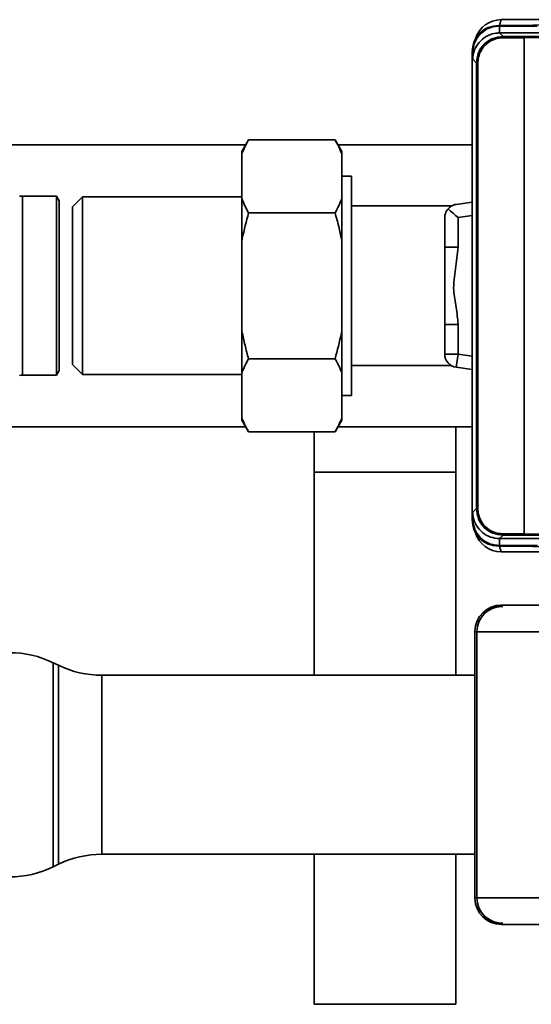
# Paper-space layout 'Blatt1' of a CAD drawing. Units: millimetres. Extents: x 0 to 6300, y 0 to 4455.
# Drawn here: x 1233 to 1310, y 1266 to 1414 of the extents above; entities that cross this region are included whole.
import ezdxf

# ---------------------------------------------------------------- set-up
doc = ezdxf.new("R2010")
doc.units = ezdxf.units.MM

psp = doc.layouts.new('Blatt1')

# ---------------------------------------------------------------- linework, layer by layer
at = {"color": 7, "linetype": 'Continuous', "lineweight": 35, "ltscale": 15}
for p, q in [((1304.99, 1413.28), (1305.21, 1414.14)), ((1329.41, 1414.14), (1305.21, 1414.14)), ((1329.41, 1414.14), (1308.86, 1413.28)), ((1304.85, 1413.28), (1304.96, 1413.18)), ((1308.86, 1413.28), (1304.85, 1413.28)), ((1304.96, 1412.14), (1304.96, 1413.18)), ((1304.96, 1413.18), (1310.66, 1413.18)), ((1304.96, 1412.14), (1304.99, 1412.14)), ((1304.99, 1412.14), (1304.96, 1412.14)), ((1304.99, 1412.14), (1305.52, 1411.62)), ((1315.11, 1412.14), (1304.99, 1412.14)), ((1308.62, 1411.62), (1337.17, 1411.93)), ((1305.52, 1411.42), (1305.52, 1411.62)), ((1305.52, 1411.62), (1308.62, 1411.62)), ((1308.66, 1411.42), (1305.52, 1411.42)), ((1337.2, 1411.73), (1308.66, 1411.42)), ((1308.66, 1336.85), (1308.66, 1411.42)), ((1308.66, 1411.42), (1308.66, 1411.42)), ((1300.96, 1409.18), (1300.86, 1409.28)), ((1300.86, 1338.99), (1300.86, 1409.28)), ((1300.96, 1408.18), (1300.96, 1409.18)), ((1301.52, 1407.62), (1300.96, 1408.18)), ((1301.72, 1407.62), (1301.52, 1407.62)), ((1301.52, 1340.65), (1301.52, 1407.62)), ((1301.72, 1407.62), (1301.72, 1340.65)), ((1267.24, 1396.07), (1266.24, 1394.34)), ((1267.24, 1396.07), (1280.24, 1396.07)), ((1281.24, 1394.34), (1280.24, 1396.07)), ((1266.82, 1395.34), (1214.74, 1395.34)), ((1266.24, 1394.03), (1266.24, 1394.34)), ((1300.86, 1395.34), (1280.67, 1395.34)), ((1281.24, 1394.03), (1281.24, 1394.34)), ((1266.24, 1387.15), (1266.24, 1394.03)), ((1281.24, 1387.15), (1281.24, 1394.03)), ((1282.74, 1390.64), (1281.24, 1390.64)), ((1282.74, 1390.64), (1282.74, 1357.64)), ((1238.34, 1387.59), (1233.24, 1387.59)), ((1233.24, 1360.69), (1233.24, 1387.59)), ((1238.74, 1386.89), (1238.34, 1387.59)), ((1238.34, 1387.59), (1238.34, 1360.69)), ((1238.74, 1361.39), (1238.74, 1386.89)), ((1242.24, 1387.49), (1240.74, 1385.99)), ((1266.24, 1387.49), (1242.24, 1387.49)), ((1242.24, 1387.49), (1242.24, 1360.79)), ((1266.24, 1381.01), (1266.24, 1387.15)), ((1281.24, 1381.01), (1281.24, 1387.15)), ((1240.74, 1385.99), (1240.74, 1362.29)), ((1297.75, 1386.14), (1282.74, 1386.14)), ((1298.46, 1386.38), (1300.86, 1386.71)), ((1267.24, 1385.1), (1280.24, 1385.1)), ((1296.74, 1379.94), (1296.74, 1384.4)), ((1300.86, 1384.69), (1298.74, 1384.4)), ((1298.74, 1384.4), (1298.74, 1379.94)), ((1266.24, 1367.26), (1266.24, 1381.01)), ((1281.24, 1367.26), (1281.24, 1381.01)), ((1296.74, 1379.94), (1298.74, 1379.94)), ((1296.74, 1368.33), (1298.74, 1368.33)), ((1296.74, 1363.87), (1296.74, 1368.33)), ((1298.74, 1368.33), (1298.74, 1363.87)), ((1266.24, 1361.12), (1266.24, 1367.26)), ((1281.24, 1361.12), (1281.24, 1367.26)), ((1267.24, 1363.17), (1280.24, 1363.17)), ((1296.74, 1363.87), (1298.74, 1363.87)), ((1298.46, 1361.89), (1298.74, 1363.87)), ((1298.74, 1363.87), (1300.86, 1363.58)), ((1240.74, 1362.29), (1242.24, 1360.79)), ((1282.74, 1362.14), (1297.75, 1362.14)), ((1300.86, 1361.56), (1298.46, 1361.89)), ((1233.24, 1360.69), (1238.34, 1360.69)), ((1238.34, 1360.69), (1238.74, 1361.39)), ((1242.24, 1360.79), (1266.24, 1360.79)), ((1266.24, 1354.24), (1266.24, 1361.12)), ((1281.24, 1354.24), (1281.24, 1361.12)), ((1281.24, 1357.64), (1282.74, 1357.64)), ((1266.24, 1353.93), (1266.24, 1354.24)), ((1281.24, 1353.93), (1281.24, 1354.24)), ((1214.74, 1352.94), (1266.82, 1352.94)), ((1266.24, 1353.93), (1267.24, 1352.2)), ((1280.24, 1352.2), (1281.24, 1353.93)), ((1280.67, 1352.94), (1300.86, 1352.94)), ((1298.39, 1346.14), (1298.39, 1352.94)), ((1267.24, 1352.2), (1280.24, 1352.2)), ((1277.09, 1352.2), (1277.09, 1346.14)), ((1277.09, 1346.14), (1277.09, 1315.59)), ((1298.39, 1346.14), (1277.09, 1346.14)), ((1298.39, 1315.59), (1298.39, 1346.14)), ((1300.96, 1340.09), (1301.52, 1340.65)), ((1300.96, 1339.09), (1300.96, 1340.09)), ((1301.72, 1340.65), (1301.52, 1340.65)), ((1300.86, 1338.99), (1300.96, 1339.09)), ((1305.52, 1336.65), (1304.99, 1336.13)), ((1305.52, 1336.85), (1305.52, 1336.65)), ((1305.52, 1336.85), (1308.66, 1336.85)), ((1308.62, 1336.65), (1305.52, 1336.65)), ((1337.17, 1336.34), (1308.62, 1336.65)), ((1308.66, 1336.85), (1308.66, 1336.85)), ((1308.66, 1336.85), (1337.2, 1336.54)), ((1304.96, 1335.09), (1304.85, 1334.99)), ((1304.85, 1334.99), (1308.86, 1334.99)), ((1304.96, 1336.13), (1304.99, 1336.13)), ((1304.96, 1336.13), (1304.96, 1335.09)), ((1310.67, 1335.09), (1304.96, 1335.09)), ((1304.99, 1336.13), (1315.11, 1336.13)), ((1304.99, 1334.99), (1305.21, 1334.14)), ((1308.86, 1334.99), (1329.41, 1334.14)), ((1329.41, 1334.14), (1305.21, 1334.14)), ((1305.26, 1326.14), (1305.57, 1326.14)), ((1301.26, 1322.14), (1301.26, 1322.23)), ((1301.26, 1322.14), (1301.26, 1282.14)), ((1301.26, 1322.14), (1301.57, 1322.14)), ((1314.01, 1322.14), (1301.57, 1322.14)), ((1301.57, 1322.14), (1301.57, 1282.14)), ((1238.64, 1317.09), (1237.85, 1317.48)), ((1237.85, 1317.48), (1237.85, 1316.95)), ((1237.85, 1316.95), (1237.85, 1286.79)), ((1238.64, 1287.18), (1238.64, 1317.09)), ((1301.26, 1315.59), (1245.19, 1315.59)), ((1245.19, 1315.59), (1245.19, 1288.69)), ((1245.19, 1288.69), (1301.26, 1288.69)), ((1277.09, 1288.69), (1277.09, 1266.14)), ((1298.39, 1266.14), (1298.39, 1288.69)), ((1237.85, 1286.79), (1238.64, 1287.18)), ((1301.57, 1282.14), (1301.26, 1282.14)), ((1301.26, 1282.04), (1301.26, 1282.14)), ((1301.57, 1282.14), (1314.01, 1282.14)), ((1305.26, 1278.14), (1305.57, 1278.14)), ((1298.39, 1266.14), (1277.09, 1266.14))]:
    psp.add_line(p, q, dxfattribs=at)
at = {"color": 7, "linetype": 'Continuous', "lineweight": 35, "ltscale": 225}
for centre, radius, start, end in [((1305.21, 1410.14), 4, 90, 163.0063), ((1233.24, 1392.59), 5, 265.0838, 270), ((1298.74, 1363.87), 2, 180, 262.0041), ((1233.24, 1355.69), 5, 90, 94.9162), ((1305.21, 1338.14), 4, 197.0034, 270), ((1305.46, 1321.94), 4, 90, 155.6453), ((1231.29, 1303.99), 15, 64.0935, 90), ((1245.19, 1330.59), 15, 244.0935, 270), ((1245.19, 1273.69), 15, 90, 115.9065), ((1231.29, 1300.29), 15, 270, 295.9065), ((1305.46, 1282.34), 4, 205.0587, 270)]:
    psp.add_arc(centre, radius, start, end, dxfattribs=at)
for centre, major_axis, start_param, end_param in [((1305.26, 1322.14), (-4, 0), 4.712389, 6.259651), ((1305.26, 1282.14), (4, 0), 3.165127, 4.712389)]:
    psp.add_ellipse(centre, major_axis=major_axis, ratio=0.999894, start_param=start_param, end_param=end_param, dxfattribs=at)
at = {"color": 7, "linetype": 'Continuous', "lineweight": 35, "ltscale": 15}
for points, knots in [([(1300.86, 1409.28), (1300.92, 1409.83), (1301.04, 1410.88), (1301.97, 1412.17), (1303.26, 1413.09), (1304.31, 1413.21), (1304.85, 1413.28)], [0, 0, 0, 0, 0.259932, 0.5, 0.740068, 1, 1, 1, 1]), ([(1300.96, 1409.18), (1301, 1409.63), (1301.09, 1410.53), (1301.78, 1411.73), (1302.8, 1412.63), (1303.92, 1413.11), (1304.66, 1413.16), (1304.96, 1413.18)], [0, 0, 0, 0, 0.214926, 0.429837, 0.644398, 0.859199, 1, 1, 1, 1]), ([(1300.96, 1408.18), (1300.97, 1408.44), (1301.02, 1409.15), (1301.46, 1410.22), (1302.35, 1411.27), (1303.5, 1411.93), (1304.42, 1412.13), (1304.88, 1412.14), (1304.96, 1412.14)], [0, 0, 0, 0, 0.12234, 0.339059, 0.559494, 0.782674, 0.96465, 1, 1, 1, 1]), ([(1301.52, 1407.62), (1301.58, 1408.14), (1301.7, 1409.19), (1302.62, 1410.51), (1303.94, 1411.44), (1304.99, 1411.56), (1305.52, 1411.62)], [0, 0, 0, 0, 0.250035, 0.5, 0.749965, 1, 1, 1, 1]), ([(1305.52, 1411.42), (1305.25, 1411.4), (1304.74, 1411.37), (1303.79, 1411.06), (1302.76, 1410.37), (1302.08, 1409.35), (1301.77, 1408.4), (1301.73, 1407.88), (1301.72, 1407.62)], [0, 0, 0, 0, 0.131676, 0.260583, 0.5, 0.739417, 0.868324, 1, 1, 1, 1]), ([(1308.66, 1411.42), (1308.65, 1411.44), (1308.65, 1411.49), (1308.65, 1411.56), (1308.64, 1411.6), (1308.63, 1411.61), (1308.62, 1411.62)], [0, 0, 0, 0, 0.234292, 0.4868937, 0.753201, 1, 1, 1, 1]), ([(1267.24, 1396.07), (1267.05, 1395.73), (1266.67, 1395.05), (1266.38, 1394.37), (1266.24, 1394.03)], [0, 0, 0, 0, 0.511569, 1, 1, 1, 1]), ([(1281.24, 1394.03), (1281.1, 1394.37), (1280.81, 1395.06), (1280.43, 1395.74), (1280.24, 1396.07)], [0, 0, 0, 0, 0.499503, 1, 1, 1, 1]), ([(1266.24, 1387.15), (1266.39, 1386.81), (1266.68, 1386.12), (1267.05, 1385.44), (1267.24, 1385.1)], [0, 0, 0, 0, 0.499503, 1, 1, 1, 1]), ([(1280.24, 1385.1), (1280.44, 1385.45), (1280.81, 1386.13), (1281.1, 1386.81), (1281.24, 1387.15)], [0, 0, 0, 0, 0.511569, 1, 1, 1, 1]), ([(1297.23, 1385.71), (1297.08, 1385.48), (1296.79, 1385.07), (1296.76, 1384.61), (1296.74, 1384.4)], [0, 0, 0, 0, 0.545541, 1, 1, 1, 1]), ([(1298.46, 1386.38), (1298.2, 1386.32), (1297.75, 1386.21), (1297.39, 1385.86), (1297.23, 1385.71)], [0, 0, 0, 0, 0.576094, 1, 1, 1, 1]), ([(1297.23, 1385.71), (1297.48, 1385.49), (1297.94, 1385.09), (1298.49, 1384.61), (1298.74, 1384.4)], [0, 0, 0, 0, 0.5427232, 1, 1, 1, 1]), ([(1267.24, 1385.1), (1266.9, 1383.83), (1266.53, 1382.47), (1266.26, 1381.09), (1266.24, 1381.01)], [0, 0, 0, 0, 0.942314, 1, 1, 1, 1]), ([(1281.24, 1381.01), (1281.1, 1381.7), (1280.81, 1383.08), (1280.43, 1384.43), (1280.24, 1385.1)], [0, 0, 0, 0, 0.499503, 1, 1, 1, 1]), ([(1296.74, 1379.94), (1296.74, 1379.35), (1296.74, 1378.13), (1296.74, 1376.23), (1296.74, 1374.33), (1296.74, 1372.5), (1296.74, 1370.71), (1296.74, 1369.32), (1296.74, 1368.55), (1296.74, 1368.33)], [0, 0, 0, 0, 0.164478, 0.333725, 0.482793, 0.635378, 0.784445, 0.937031, 1, 1, 1, 1]), ([(1298.74, 1379.94), (1298.62, 1378.86), (1298.37, 1376.7), (1297.89, 1373.66), (1298.53, 1370.9), (1298.67, 1369.18), (1298.74, 1368.33)], [0, 0, 0, 0, 0.280376, 0.558665, 0.77918, 1, 1, 1, 1]), ([(1266.24, 1367.26), (1266.39, 1366.57), (1266.68, 1365.19), (1267.05, 1363.84), (1267.24, 1363.17)], [0, 0, 0, 0, 0.499503, 1, 1, 1, 1]), ([(1280.24, 1363.17), (1280.59, 1364.44), (1280.95, 1365.8), (1281.23, 1367.18), (1281.24, 1367.26)], [0, 0, 0, 0, 0.942314, 1, 1, 1, 1]), ([(1267.24, 1363.17), (1267.05, 1362.82), (1266.67, 1362.14), (1266.38, 1361.46), (1266.24, 1361.12)], [0, 0, 0, 0, 0.511569, 1, 1, 1, 1]), ([(1281.24, 1361.12), (1281.17, 1361.29), (1281.03, 1361.64), (1280.79, 1362.15), (1280.53, 1362.66), (1280.34, 1363), (1280.24, 1363.17)], [0, 0, 0, 0, 0.249684, 0.499508, 0.749702, 1, 1, 1, 1]), ([(1266.24, 1354.24), (1266.31, 1354.07), (1266.45, 1353.73), (1266.69, 1353.21), (1266.96, 1352.7), (1267.15, 1352.36), (1267.24, 1352.2)], [0, 0, 0, 0, 0.249684, 0.499508, 0.749702, 1, 1, 1, 1]), ([(1280.24, 1352.2), (1280.34, 1352.37), (1280.54, 1352.71), (1280.8, 1353.23), (1281.04, 1353.74), (1281.17, 1354.07), (1281.24, 1354.24)], [0, 0, 0, 0, 0.255731, 0.511566, 0.75572, 1, 1, 1, 1]), ([(1300.96, 1340.09), (1300.97, 1339.83), (1301.02, 1339.11), (1301.46, 1338.04), (1302.36, 1337), (1303.58, 1336.28), (1304.5, 1336.18), (1304.96, 1336.13)], [0, 0, 0, 0, 0.12378, 0.341327, 0.562397, 0.785738, 1, 1, 1, 1]), ([(1305.52, 1336.65), (1304.99, 1336.71), (1303.94, 1336.83), (1302.62, 1337.76), (1301.7, 1339.08), (1301.58, 1340.13), (1301.52, 1340.65)], [0, 0, 0, 0, 0.2500348, 0.5, 0.7499652, 1, 1, 1, 1]), ([(1301.72, 1340.65), (1301.73, 1340.39), (1301.77, 1339.87), (1302.08, 1338.92), (1302.76, 1337.9), (1303.79, 1337.21), (1304.74, 1336.9), (1305.25, 1336.87), (1305.52, 1336.85)], [0, 0, 0, 0, 0.131676, 0.260583, 0.5, 0.739417, 0.868324, 1, 1, 1, 1]), ([(1304.85, 1334.99), (1304.31, 1335.06), (1303.26, 1335.18), (1301.97, 1336.1), (1301.04, 1337.39), (1300.92, 1338.44), (1300.86, 1338.99)], [0, 0, 0, 0, 0.259932, 0.5, 0.740068, 1, 1, 1, 1]), ([(1304.96, 1335.09), (1304.51, 1335.14), (1303.61, 1335.23), (1302.41, 1335.92), (1301.5, 1336.93), (1301.03, 1338.06), (1300.98, 1338.8), (1300.96, 1339.09)], [0, 0, 0, 0, 0.214952, 0.429824, 0.644441, 0.859214, 1, 1, 1, 1]), ([(1308.66, 1336.85), (1308.65, 1336.83), (1308.65, 1336.78), (1308.65, 1336.71), (1308.64, 1336.67), (1308.63, 1336.66), (1308.62, 1336.65)], [0, 0, 0, 0, 0.234292, 0.486894, 0.753201, 1, 1, 1, 1]), ([(1314.6, 1326.14), (1313.42, 1326.14), (1310.99, 1326.14), (1308.04, 1326.14), (1306.02, 1326.14), (1305.72, 1326.14), (1305.57, 1326.14)], [0, 0, 0, 0, 0.242656, 0.5, 0.757344, 1, 1, 1, 1]), ([(1302.75, 1324.96), (1302.41, 1324.54), (1301.73, 1323.71), (1301.63, 1322.66), (1301.57, 1322.14)], [0, 0, 0, 0, 0.5082812, 1, 1, 1, 1]), ([(1301.57, 1282.14), (1301.63, 1281.61), (1301.73, 1280.56), (1302.41, 1279.73), (1302.75, 1279.31)], [0, 0, 0, 0, 0.491715, 1, 1, 1, 1]), ([(1305.57, 1278.14), (1305.72, 1278.14), (1306.02, 1278.14), (1308.04, 1278.14), (1310.99, 1278.14), (1313.42, 1278.14), (1314.6, 1278.14)], [0, 0, 0, 0, 0.2426558, 0.5, 0.7573442, 1, 1, 1, 1])]:
    psp.add_open_spline(points, degree=3, knots=knots, dxfattribs=at)
for points in [[(1305.57, 1326.14), (1305.31, 1326.12), (1304.79, 1326.09), (1304.03, 1325.85), (1303.33, 1325.49), (1302.94, 1325.14), (1302.75, 1324.96)], [(1302.75, 1279.31), (1302.94, 1279.13), (1303.33, 1278.78), (1304.03, 1278.42), (1304.79, 1278.18), (1305.31, 1278.15), (1305.57, 1278.14)]]:
    psp.add_open_spline(points, degree=3, dxfattribs=at)

doc.saveas('drawing.dxf')
